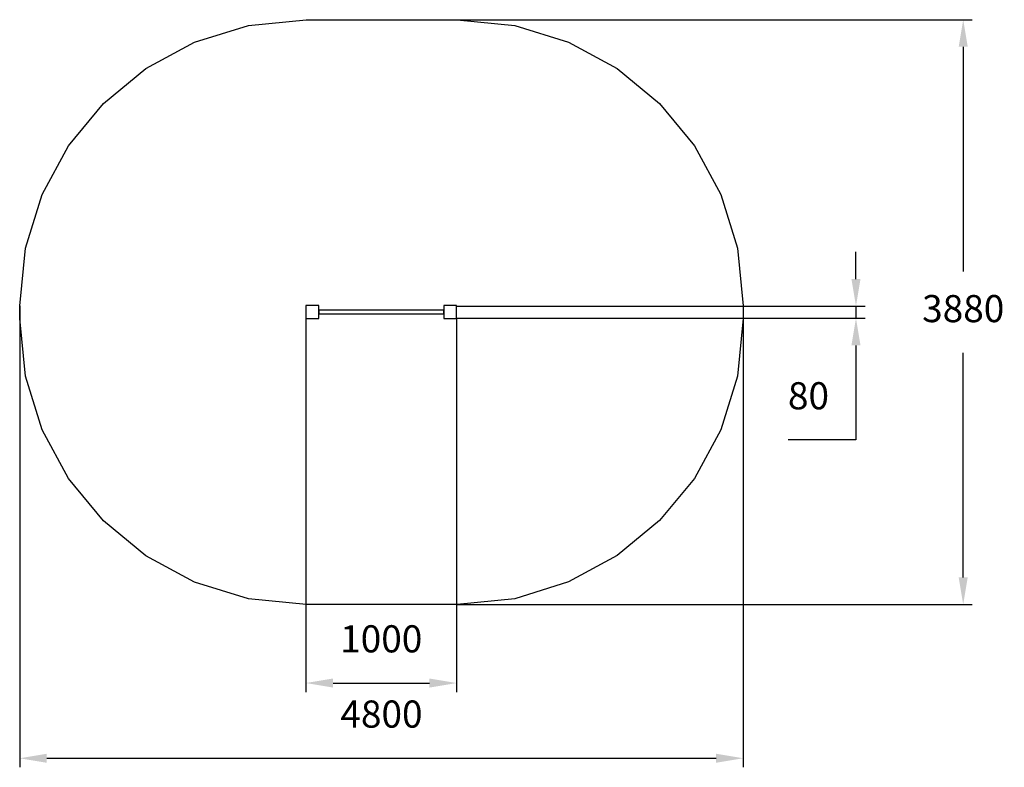
# Model space of a CAD drawing. Extents: x 2731 to 9263, y -1704 to 3256.
import ezdxf

# ---------------------------------------------------------------- set-up
doc = ezdxf.new("R2010")
doc.units = 0
doc.header["$MEASUREMENT"] = 0
doc.layers.get('Defpoints').update_dxf_attribs({"linetype": 'CONTINUOUS'})
doc.layers.add('LAYER_1', color=7, linetype='CONTINUOUS')
doc.dimstyles.new('ISO-25', dxfattribs={"dimtxt": 2.5, "dimasz": 2.5, "dimexe": 1.25, "dimexo": 0.625, "dimtad": 1, "dimtxsty": 'Standard', "dimcen": 2.5, "dimadec": 0, "dimazin": 0, "dimtfac": 1, "dimtmove": 0, "dimatfit": 3, "dimfxl": 1, "dimarcsym": 0})

# ---------------------------------------------------------------- blocks, each defined once
blk = doc.blocks.new('*D10')
at = {"layer": 'Defpoints', "color": 0, "transparency": 16777216}
for p in [(2731.2, 1357.6), (7531.2, 1358.3), (7531.2, -1644)]:
    blk.add_point(p, dxfattribs=at)
at = {"layer": 'LAYER_1', "color": 0, "lineweight": -2, "transparency": 16777216}
for p, q in [((2731.2, 1357.6), (2731.2, -1704)), ((7531.2, 1358.3), (7531.2, -1704)), ((2911.2, -1644), (7351.2, -1644))]:
    blk.add_line(p, q, dxfattribs=at)
at = {"layer": 'LAYER_1', "color": 0, "transparency": 16777216}
for points in [[(2911.2, -1614), (2911.2, -1674), (2731.2, -1644)], [(7351.2, -1614), (7351.2, -1674), (7531.2, -1644)]]:
    blk.add_solid(points, dxfattribs=at)
at = {"layer": 'LAYER_1', "color": 0, "transparency": 16777216, "insert": (5131.2, -1374), "char_height": 180, "attachment_point": 5}
blk.add_mtext('4800', dxfattribs=at)
blk = doc.blocks.new('*D11')
at = {"layer": 'Defpoints', "color": 0, "transparency": 16777216}
for p in [(5630.8, 3255.9), (5630.8, -624.1), (8990.4, -624.1)]:
    blk.add_point(p, dxfattribs=at)
at = {"layer": 'LAYER_1', "color": 0, "lineweight": -2, "transparency": 16777216}
for p, q in [((5630.8, 3255.9), (9050.4, 3255.9)), ((8990.4, 3075.9), (8990.4, 1585.9)), ((8990.4, -444.1), (8990.4, 1045.9)), ((5630.8, -624.1), (9050.4, -624.1))]:
    blk.add_line(p, q, dxfattribs=at)
at = {"layer": 'LAYER_1', "color": 0, "transparency": 16777216}
for points in [[(8960.4, 3075.9), (9020.4, 3075.9), (8990.4, 3255.9)], [(8960.4, -444.1), (9020.4, -444.1), (8990.4, -624.1)]]:
    blk.add_solid(points, dxfattribs=at)
at = {"layer": 'LAYER_1', "color": 0, "transparency": 16777216, "insert": (8990.4, 1315.9), "char_height": 180, "attachment_point": 5}
blk.add_mtext('3880', dxfattribs=at)
blk = doc.blocks.new('*D12')
at = {"layer": 'Defpoints', "color": 0, "transparency": 16777216}
for p in [(4629.7, 1273.8), (5629.7, 1273.8), (5629.7, -1145)]:
    blk.add_point(p, dxfattribs=at)
at = {"layer": 'LAYER_1', "color": 0, "lineweight": -2, "transparency": 16777216}
for p, q in [((4629.7, 1273.8), (4629.7, -1205)), ((5629.7, 1273.8), (5629.7, -1205)), ((4809.7, -1145), (5449.7, -1145))]:
    blk.add_line(p, q, dxfattribs=at)
at = {"layer": 'LAYER_1', "color": 0, "transparency": 16777216}
for points in [[(4809.7, -1115), (4809.7, -1175), (4629.7, -1145)], [(5449.7, -1115), (5449.7, -1175), (5629.7, -1145)]]:
    blk.add_solid(points, dxfattribs=at)
at = {"layer": 'LAYER_1', "color": 0, "transparency": 16777216, "insert": (5129.7, -875), "char_height": 180, "attachment_point": 5}
blk.add_mtext('1000', dxfattribs=at)
blk = doc.blocks.new('*D13')
at = {"layer": 'Defpoints', "color": 0, "transparency": 16777216}
for p in [(5625.2, 1355.5), (5625.5, 1275.3), (8278.9, 1275.3)]:
    blk.add_point(p, dxfattribs=at)
at = {"layer": 'LAYER_1', "color": 0, "lineweight": -2, "transparency": 16777216}
for p, q in [((8278.9, 1535.5), (8278.9, 1715.5)), ((5625.2, 1355.5), (8338.9, 1355.5)), ((8278.9, 1355.5), (8278.9, 1275.3)), ((5625.5, 1275.3), (8338.9, 1275.3)), ((8278.9, 1095.3), (8278.9, 467.6)), ((8278.9, 467.6), (7828.9, 467.6))]:
    blk.add_line(p, q, dxfattribs=at)
at = {"layer": 'LAYER_1', "color": 0, "transparency": 16777216}
for points in [[(8248.9, 1535.5), (8308.9, 1535.5), (8278.9, 1355.5)], [(8248.9, 1095.3), (8308.9, 1095.3), (8278.9, 1275.3)]]:
    blk.add_solid(points, dxfattribs=at)
at = {"layer": 'LAYER_1', "color": 0, "transparency": 16777216, "insert": (7963.9, 737.6), "char_height": 180, "attachment_point": 5}
blk.add_mtext('80', dxfattribs=at)

msp = doc.modelspace()

# ---------------------------------------------------------------- linework, layer by layer
at = {"layer": 'LAYER_1', "color": 251, "true_color": 0x636466}
msp.add_lwpolyline([(4631.7, -624.1), (4631.2, -624.1), (4248.3, -585.6), (3891.7, -475), (3568.9, -300), (3287.7, -68.3), (3055.7, 212.5), (2880.5, 534.8), (2769.8, 891), (2731.2, 1273.5), (2731.2, 1274.1), (2731.2, 1357.6), (2731.2, 1358.3), (2769.8, 1740.7), (2880.5, 2096.9), (3055.7, 2419.3), (3287.7, 2700.1), (3568.9, 2931.8), (3891.7, 3106.8), (4248.3, 3217.3), (4631.2, 3255.9), (4631.7, 3255.9), (5630.8, 3255.9), (5631.2, 3255.9), (5631.3, 3255.9), (5633.2, 3255.9), (5633.2, 3255.9), (6015.8, 3217), (6372.1, 3106.2), (6694.5, 2931.2), (6975.4, 2699.4), (7207.1, 2418.7), (7382.1, 2096.5), (7492.7, 1740.5), (7531.2, 1358.3), (7531.2, 1357), (7531.2, 1356.3), (7531.2, 1275.5), (7531.2, 1274.8), (7531.2, 1273.5), (7492.7, 891.3), (7382.1, 535.3), (7207.1, 213.1), (6975.4, -67.7), (6694.5, -299.4), (6372.1, -474.4), (6015.8, -585.2), (5633.2, -624.1), (5633.2, -624.1), (5631.3, -624.1), (5631.2, -624.1), (5630.8, -624.1), (4631.7, -624.1)], close=True, dxfattribs=at)
at = {"layer": 'LAYER_1'}
for points in [[(4629.7, 1273.8), (4715, 1273.8), (4715, 1358.8), (4629.7, 1358.8), (4629.7, 1273.8)], [(4715, 1303.6), (5544.5, 1303.6), (5544.5, 1329), (4715, 1329), (4715, 1303.6)], [(5544.5, 1273.8), (5629.7, 1273.8), (5629.7, 1358.8), (5544.5, 1358.8), (5544.5, 1273.8)]]:
    msp.add_lwpolyline(points, close=True, dxfattribs=at)

# ---------------------------------------------------------------- dimensions: what is measured, and where the dimension line sits
at = {"layer": 'LAYER_1', "color": 252}
dim = msp.add_linear_dim(base=(8990.4, -624.1), p1=(5630.8, 3255.9), p2=(5630.8, -624.1), angle=90, dimstyle='ISO-25', override={"dimtxt": 180, "dimasz": 180, "dimexe": 60, "dimexo": 0, "dimgap": 180, "dimtih": 1, "dimtoh": 1, "dimdec": 0, "dimzin": 0, "dimadec": 2, "dimtdec": 3, "dimtzin": 0}, dxfattribs=at)
dim.commit()
dim.dimension.update_dxf_attribs({"geometry": '*D11', "text_midpoint": (8990.4, 1315.9), "dimtype": 160})
at = {"layer": 'LAYER_1', "color": 255}
dim = msp.add_linear_dim(base=(8278.9, 1275.3), p1=(5625.2, 1355.5), p2=(5625.5, 1275.3), angle=90, dimstyle='ISO-25', override={"dimtxt": 180, "dimasz": 180, "dimexe": 60, "dimexo": 0, "dimgap": 180, "dimtih": 1, "dimtoh": 1, "dimdec": 0, "dimzin": 0, "dimadec": 2, "dimtdec": 3, "dimtzin": 0}, dxfattribs=at)
dim.commit()
dim.dimension.update_dxf_attribs({"geometry": '*D13', "text_midpoint": (7963.9, 467.6), "dimtype": 160})
at = {"layer": 'LAYER_1', "color": 252}
dim = msp.add_linear_dim(base=(7531.2, -1644), p1=(2731.2, 1357.6), p2=(7531.2, 1358.3), dimstyle='ISO-25', override={"dimtxt": 180, "dimasz": 180, "dimexe": 60, "dimexo": 0, "dimgap": 180, "dimtih": 1, "dimtoh": 1, "dimdec": 0, "dimzin": 0, "dimadec": 2, "dimtdec": 3, "dimtzin": 0}, dxfattribs=at)
dim.commit()
dim.dimension.update_dxf_attribs({"geometry": '*D10', "text_midpoint": (5131.2, -1644), "dimtype": 160})
at = {"layer": 'LAYER_1', "color": 255}
dim = msp.add_linear_dim(base=(5629.7, -1145), p1=(4629.7, 1273.8), p2=(5629.7, 1273.8), dimstyle='ISO-25', override={"dimtxt": 180, "dimasz": 180, "dimexe": 60, "dimexo": 0, "dimgap": 180, "dimtih": 1, "dimtoh": 1, "dimdec": 0, "dimzin": 0, "dimadec": 2, "dimtdec": 3, "dimtzin": 0}, dxfattribs=at)
dim.commit()
dim.dimension.update_dxf_attribs({"geometry": '*D12', "text_midpoint": (5129.7, -1145), "dimtype": 160})

doc.saveas('drawing.dxf')
